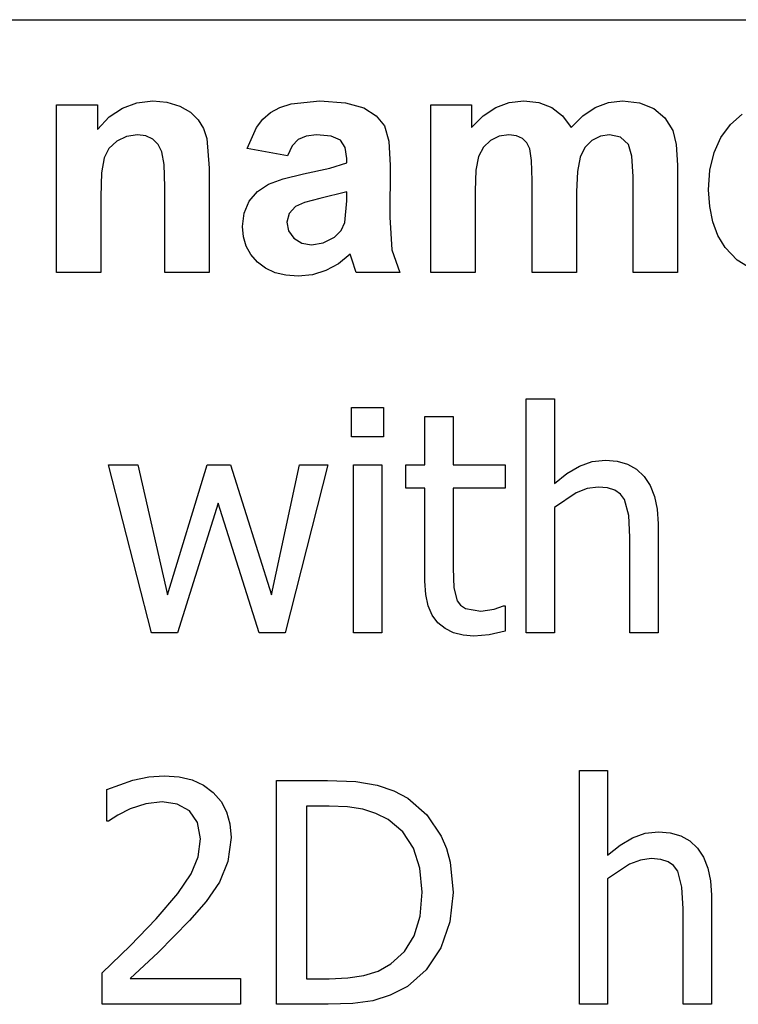
# Model space of a CAD drawing. Extents: x -7875 to 7875, y -6153 to 6153.
# Drawn here: x 5431 to 6072, y -2952 to -2074 of the extents above; entities that cross this region are included whole.
import ezdxf

# ---------------------------------------------------------------- set-up
doc = ezdxf.new("R2010")
doc.units = 0
doc.layers.get('0').update_dxf_attribs({"linetype": 'CONTINUOUS'})

msp = doc.modelspace()

# ---------------------------------------------------------------- linework, layer by layer
for p, q in [((4273.2, -2073.77), (7873.96, -2073.77)), ((5463.91, -2299.19), (5463.91, -2149.62)), ((5463.91, -2149.62), (5500.67, -2149.62)), ((5500.67, -2149.62), (5500.67, -2171.59)), ((5522.78, -2152.57), (5535.74, -2147.82)), ((5535.74, -2147.82), (5549.96, -2146.24)), ((5549.96, -2146.24), (5562.5, -2147.42)), ((5562.5, -2147.42), (5573.91, -2150.96)), ((5573.91, -2150.96), (5583.43, -2156.32)), ((5663.19, -2152.1), (5673.27, -2148.84)), ((5673.27, -2148.84), (5698.84, -2146.24)), ((5698.84, -2146.24), (5721.94, -2147.8)), ((5721.94, -2147.8), (5738.27, -2152.5)), ((5797.85, -2149.62), (5834.33, -2149.62)), ((5797.85, -2299.19), (5797.85, -2149.62)), ((5834.33, -2149.62), (5834.33, -2170.04)), ((5855.77, -2152.19), (5867.89, -2147.72)), ((5867.89, -2147.72), (5880.95, -2146.24)), ((5880.95, -2146.24), (5894.36, -2147.72)), ((5894.36, -2147.72), (5905.88, -2152.15)), ((5944.47, -2152.15), (5956.27, -2147.72)), ((5956.27, -2147.72), (5968.84, -2146.24)), ((5968.84, -2146.24), (5984.05, -2147.91)), ((5984.05, -2147.91), (5996.72, -2152.93)), ((5500.67, -2171.59), (5511.09, -2160.5)), ((5511.09, -2160.5), (5522.78, -2152.57)), ((5583.43, -2156.32), (5590.32, -2163)), ((5648.04, -2162.57), (5654.89, -2156.66)), ((5654.89, -2156.66), (5663.19, -2152.1)), ((5738.27, -2152.5), (5749.31, -2159.62)), ((5749.31, -2159.62), (5756.51, -2168.42)), ((5834.33, -2170.04), (5844.58, -2159.63)), ((5844.58, -2159.63), (5855.77, -2152.19)), ((5905.88, -2152.15), (5915.49, -2159.58)), ((5915.49, -2159.58), (5923.2, -2170.04)), ((5923.2, -2170.04), (5933.45, -2159.58)), ((5933.45, -2159.58), (5944.47, -2152.15)), ((5996.72, -2152.93), (6006.69, -2161.18)), ((6065.17, -2167.29), (6075.54, -2158.08)), ((5590.32, -2163), (5595.03, -2170.81)), ((5642.29, -2169.9), (5648.04, -2162.57)), ((5756.51, -2168.42), (5760.47, -2182.1)), ((6006.69, -2161.18), (6013.77, -2172.57)), ((6056.67, -2178.83), (6065.17, -2167.29)), ((5526.41, -2177.93), (5517.71, -2182.15)), ((5536.16, -2176.52), (5526.41, -2177.93)), ((5543.61, -2177.5), (5536.16, -2176.52)), ((5549.89, -2180.46), (5543.61, -2177.5)), ((5595.03, -2170.81), (5598.06, -2179.62)), ((5634.05, -2188.77), (5642.29, -2169.9)), ((5686.62, -2177.56), (5679.54, -2180.67)), ((5696.02, -2176.52), (5686.62, -2177.56)), ((5709.15, -2177.73), (5696.02, -2176.52)), ((5717.29, -2181.38), (5709.15, -2177.73)), ((5858.87, -2177.75), (5851.09, -2181.45)), ((5867.57, -2176.52), (5858.87, -2177.75)), ((5874.38, -2177.29), (5867.57, -2176.52)), ((5879.61, -2179.62), (5874.38, -2177.29)), ((5949.22, -2177.79), (5941.65, -2181.59)), ((5957.29, -2176.52), (5949.22, -2177.79)), ((5967.22, -2178.63), (5957.29, -2176.52)), ((6013.77, -2172.57), (6016.83, -2185.11)), ((5517.71, -2182.15), (5510.83, -2188.7)), ((5554.8, -2185.2), (5549.89, -2180.46)), ((5558.13, -2191.52), (5554.8, -2185.2)), ((5598.06, -2179.62), (5600.24, -2206.24)), ((5674.19, -2186.4), (5669.96, -2195.25)), ((5679.54, -2180.67), (5674.19, -2186.4)), ((5721.51, -2187.87), (5717.29, -2181.38)), ((5760.47, -2182.1), (5761.79, -2203.84)), ((5851.09, -2181.45), (5844.8, -2187.47)), ((5883.47, -2183.53), (5879.61, -2179.62)), ((5886.16, -2189.05), (5883.47, -2183.53)), ((5941.65, -2181.59), (5935.35, -2187.84)), ((5974.19, -2184.97), (5967.22, -2178.63)), ((5977.25, -2195.39), (5974.19, -2184.97)), ((6016.83, -2185.11), (6017.85, -2203.56)), ((6050.6, -2192.38), (6056.67, -2178.83)), ((5510.83, -2188.7), (5506.51, -2197.08)), ((5560.03, -2202.91), (5558.13, -2191.52)), ((5669.96, -2195.25), (5634.05, -2188.77)), ((5722.92, -2197.65), (5721.51, -2187.87)), ((5840.6, -2195.67), (5838.22, -2208.03)), ((5844.8, -2187.47), (5840.6, -2195.67)), ((5887.74, -2199.27), (5886.16, -2189.05)), ((5935.35, -2187.84), (5931.09, -2196.45)), ((5978.27, -2213.7), (5977.25, -2195.39)), ((6046.95, -2207.95), (6050.6, -2192.38)), ((5506.51, -2197.08), (5504.24, -2210.32)), ((5560.67, -2222.86), (5560.03, -2202.91)), ((5707.96, -2206.27), (5722.92, -2201.59)), ((5722.92, -2201.59), (5722.92, -2197.65)), ((5761.79, -2203.84), (5761.37, -2250.04)), ((5888.27, -2217.22), (5887.74, -2199.27)), ((5931.09, -2196.45), (5928.66, -2209.07)), ((6017.85, -2203.56), (6017.85, -2299.19)), ((5504.24, -2210.32), (5503.48, -2231.45)), ((5600.24, -2206.24), (5600.24, -2299.19)), ((5666.32, -2215.59), (5684.47, -2211.31)), ((5684.47, -2211.31), (5707.96, -2206.27)), ((5838.22, -2208.03), (5837.43, -2226.52)), ((5928.66, -2209.07), (5927.85, -2227.36)), ((6045.74, -2225.53), (6046.95, -2207.95)), ((5643.29, -2226.98), (5652.99, -2220.53)), ((5652.99, -2220.53), (5666.32, -2215.59)), ((5888.27, -2299.19), (5888.27, -2217.22)), ((5978.27, -2299.19), (5978.27, -2213.7)), ((5560.67, -2299.19), (5560.67, -2222.86)), ((5636.02, -2235.74), (5643.29, -2226.98)), ((5722.92, -2227.36), (5698.84, -2233.42)), ((5722.92, -2235.25), (5722.92, -2227.36)), ((5837.43, -2226.52), (5837.43, -2299.19)), ((5927.85, -2227.36), (5927.85, -2299.19)), ((6046.66, -2240.43), (6045.74, -2225.53)), ((5503.48, -2231.45), (5503.48, -2299.19)), ((5631.48, -2246.36), (5636.02, -2235.74)), ((5685.21, -2236.91), (5677.29, -2240.32)), ((5698.84, -2233.42), (5685.21, -2236.91)), ((5721.37, -2254.55), (5722.92, -2235.25)), ((5629.96, -2258.35), (5631.48, -2246.36)), ((5671.48, -2246.55), (5669.54, -2254.27)), ((5677.29, -2240.32), (5671.48, -2246.55)), ((6049.44, -2253.98), (6046.66, -2240.43)), ((5669.54, -2254.27), (5671.09, -2262.01)), ((5717.89, -2261.69), (5721.37, -2254.55)), ((5761.37, -2250.04), (5763.27, -2279.12)), ((6054.06, -2266.2), (6049.44, -2253.98)), ((5630.8, -2267.51), (5629.96, -2258.35)), ((5671.09, -2262.01), (5675.74, -2268.63)), ((5711.94, -2267.65), (5717.89, -2261.69)), ((5633.29, -2275.85), (5630.8, -2267.51)), ((5675.74, -2268.63), (5682.78, -2273.17)), ((5682.78, -2273.17), (5691.51, -2274.69)), ((5691.51, -2274.69), (5701.97, -2272.93)), ((5701.97, -2272.93), (5711.94, -2267.65)), ((6060.53, -2277.08), (6054.06, -2266.2)), ((5637.45, -2283.36), (5633.29, -2275.85)), ((5643.27, -2290.04), (5637.45, -2283.36)), ((5726.02, -2282.86), (5715.53, -2291.48)), ((5727.43, -2287.5), (5726.02, -2282.86)), ((5763.27, -2279.12), (5770.39, -2299.19)), ((6071.16, -2288.24), (6060.53, -2277.08)), ((5650.54, -2295.52), (5643.27, -2290.04)), ((5715.53, -2291.48), (5704.33, -2297.65)), ((5731.23, -2299.19), (5727.43, -2287.5)), ((6084.33, -2296.2), (6071.16, -2288.24)), ((5503.48, -2299.19), (5463.91, -2299.19)), ((5600.24, -2299.19), (5560.67, -2299.19)), ((5659.03, -2299.44), (5650.54, -2295.52)), ((5668.74, -2301.79), (5659.03, -2299.44)), ((5704.33, -2297.65), (5692.39, -2301.34)), ((5770.39, -2299.19), (5731.23, -2299.19)), ((5837.43, -2299.19), (5797.85, -2299.19)), ((5927.85, -2299.19), (5888.27, -2299.19)), ((6017.85, -2299.19), (5978.27, -2299.19)), ((5679.68, -2302.57), (5668.74, -2301.79)), ((5692.39, -2301.34), (5679.68, -2302.57)), ((5882.96, -2620.62), (5882.96, -2411.96)), ((5882.96, -2411.96), (5908.17, -2411.96)), ((5908.17, -2411.96), (5908.17, -2487.45)), ((5727.13, -2445.75), (5727.13, -2419.6)), ((5727.13, -2419.6), (5755.83, -2419.6)), ((5755.83, -2419.6), (5755.83, -2445.75)), ((5792.71, -2470.83), (5792.71, -2427.78)), ((5792.71, -2427.78), (5817.92, -2427.78)), ((5817.92, -2427.78), (5817.92, -2470.83)), ((5755.83, -2445.75), (5727.13, -2445.75)), ((5930.43, -2472.03), (5941.73, -2468.01)), ((5941.73, -2468.01), (5953.63, -2466.67)), ((5953.63, -2466.67), (5964.09, -2467.58)), ((5964.09, -2467.58), (5973.34, -2470.31)), ((5548.65, -2620.62), (5510.29, -2470.83)), ((5510.29, -2470.83), (5536.58, -2470.83)), ((5536.58, -2470.83), (5563, -2586.82)), ((5563, -2586.82), (5598.53, -2470.83)), ((5598.53, -2470.83), (5619.32, -2470.83)), ((5619.32, -2470.83), (5655.79, -2586.82)), ((5655.79, -2586.82), (5680.73, -2470.83)), ((5706.08, -2470.83), (5668.13, -2620.62)), ((5680.73, -2470.83), (5706.08, -2470.83)), ((5728.88, -2620.62), (5728.88, -2470.83)), ((5728.88, -2470.83), (5754.09, -2470.83)), ((5754.09, -2470.83), (5754.09, -2620.62)), ((5775.68, -2491.75), (5775.68, -2470.83)), ((5775.68, -2470.83), (5792.71, -2470.83)), ((5817.92, -2470.83), (5864.32, -2470.83)), ((5864.32, -2470.83), (5864.32, -2491.75)), ((5919.37, -2478.57), (5930.43, -2472.03)), ((5973.34, -2470.31), (5981.39, -2474.85)), ((5981.39, -2474.85), (5988.23, -2481.22)), ((5908.17, -2487.45), (5919.37, -2478.57)), ((5988.23, -2481.22), (5993.68, -2489.31)), ((5792.71, -2491.75), (5775.68, -2491.75)), ((5792.71, -2574.75), (5792.71, -2491.75)), ((5864.32, -2491.75), (5817.92, -2491.75)), ((5817.92, -2491.75), (5817.92, -2562.95)), ((5937.52, -2491.93), (5927.68, -2495.7)), ((5947.06, -2490.67), (5937.52, -2491.93)), ((5955.57, -2491.36), (5947.06, -2490.67)), ((5962.08, -2493.42), (5955.57, -2491.36)), ((5966.97, -2496.89), (5962.08, -2493.42)), ((5993.68, -2489.31), (5997.58, -2499.04)), ((5927.68, -2495.7), (5908.17, -2508.78)), ((5970.66, -2501.8), (5966.97, -2496.89)), ((5974.48, -2516.08), (5970.66, -2501.8)), ((5997.58, -2499.04), (5999.92, -2510.4)), ((5608.19, -2505.16), (5571.85, -2620.62)), ((5644.8, -2620.62), (5608.19, -2505.16)), ((5908.17, -2508.78), (5908.17, -2620.62)), ((5999.92, -2510.4), (6000.7, -2523.39)), ((5975.49, -2535.33), (5974.48, -2516.08)), ((6000.7, -2523.39), (6000.7, -2620.62)), ((5975.49, -2620.62), (5975.49, -2535.33)), ((5817.92, -2562.95), (5818.32, -2580.52)), ((5793.43, -2586.58), (5792.71, -2574.75)), ((5818.32, -2580.52), (5821.41, -2592.05)), ((5795.59, -2596.7), (5793.43, -2586.58)), ((5799.2, -2605.11), (5795.59, -2596.7)), ((5821.41, -2592.05), (5824.39, -2596.16)), ((5824.39, -2596.16), (5828.78, -2599.09)), ((5828.78, -2599.09), (5842.59, -2601.44)), ((5842.59, -2601.44), (5854.53, -2599.63)), ((5854.53, -2599.63), (5862.84, -2596.61)), ((5862.84, -2596.61), (5864.32, -2596.61)), ((5864.32, -2596.61), (5864.32, -2619.27)), ((5804.24, -2611.83), (5799.2, -2605.11)), ((5810.58, -2616.97), (5804.24, -2611.83)), ((5818.05, -2620.63), (5810.58, -2616.97)), ((5571.85, -2620.62), (5548.65, -2620.62)), ((5668.13, -2620.62), (5644.8, -2620.62)), ((5754.09, -2620.62), (5728.88, -2620.62)), ((5826.67, -2622.83), (5818.05, -2620.63)), ((5836.42, -2623.57), (5826.67, -2622.83)), ((5849.9, -2622.43), (5836.42, -2623.57)), ((5864.32, -2619.27), (5849.9, -2622.43)), ((5908.17, -2620.62), (5882.96, -2620.62)), ((6000.7, -2620.62), (5975.49, -2620.62)), ((5546.52, -2749.27), (5560.18, -2748.28)), ((5560.18, -2748.28), (5573.37, -2749.2)), ((5573.37, -2749.2), (5585.05, -2751.98)), ((5930.43, -2952.11), (5930.43, -2743.45)), ((5930.43, -2743.45), (5955.64, -2743.45)), ((5955.64, -2743.45), (5955.64, -2818.95)), ((5508.95, -2760.35), (5532.09, -2752.23)), ((5532.09, -2752.23), (5546.52, -2749.27)), ((5585.05, -2751.98), (5595.23, -2756.61)), ((5595.23, -2756.61), (5603.9, -2763.1)), ((5660.35, -2952.11), (5660.35, -2752.44)), ((5660.35, -2752.44), (5705.81, -2752.44)), ((5705.81, -2752.44), (5730.94, -2753.49)), ((5730.94, -2753.49), (5750, -2756.66)), ((5750, -2756.66), (5764.83, -2761.67)), ((5508.95, -2788.78), (5508.95, -2760.35)), ((5603.9, -2763.1), (5610.82, -2771.16)), ((5764.83, -2761.67), (5777.29, -2768.26)), ((5543.75, -2773.29), (5529.74, -2777.78)), ((5558.17, -2771.48), (5543.75, -2773.29)), ((5571.71, -2773.49), (5558.17, -2771.48)), ((5582.57, -2779.52), (5571.71, -2773.49)), ((5610.82, -2771.16), (5615.76, -2780.55)), ((5707.15, -2775.23), (5686.9, -2775.23)), ((5686.9, -2775.23), (5686.9, -2929.31)), ((5723.65, -2775.94), (5707.15, -2775.23)), ((5777.29, -2768.26), (5794.42, -2783.09)), ((5518.88, -2783.28), (5510.43, -2788.78)), ((5529.74, -2777.78), (5518.88, -2783.28)), ((5589.75, -2789.98), (5582.57, -2779.52)), ((5615.76, -2780.55), (5618.73, -2791.24)), ((5737.19, -2778.05), (5723.65, -2775.94)), ((5748.89, -2781.77), (5737.19, -2778.05)), ((5759.85, -2787.3), (5748.89, -2781.77)), ((5794.42, -2783.09), (5807.19, -2802.12)), ((5510.43, -2788.78), (5508.95, -2788.78)), ((5592.36, -2804.6), (5589.75, -2789.98)), ((5618.73, -2791.24), (5619.72, -2803.26)), ((5773.03, -2798.21), (5759.85, -2787.3)), ((5782.52, -2812.71), (5773.03, -2798.21)), ((5977.9, -2803.53), (5989.2, -2799.5)), ((5989.2, -2799.5), (6001.1, -2798.16)), ((6001.1, -2798.16), (6011.56, -2799.07)), ((6011.56, -2799.07), (6020.81, -2801.8)), ((6020.81, -2801.8), (6028.86, -2806.35)), ((5590.28, -2820.44), (5592.36, -2804.6)), ((5619.72, -2803.26), (5616.97, -2824.85)), ((5807.19, -2802.12), (5811.83, -2813.19)), ((5955.64, -2818.95), (5966.84, -2810.06)), ((5966.84, -2810.06), (5977.9, -2803.53)), ((6028.86, -2806.35), (6035.7, -2812.71)), ((5788.25, -2830.7), (5782.52, -2812.71)), ((5811.83, -2813.19), (5815.14, -2825.27)), ((6035.7, -2812.71), (6041.15, -2820.81)), ((5584.05, -2835.78), (5590.28, -2820.44)), ((5616.97, -2824.85), (5609.39, -2843.22)), ((5815.14, -2825.27), (5817.78, -2852.47)), ((5975.15, -2827.2), (5955.64, -2840.27)), ((5984.99, -2823.42), (5975.15, -2827.2)), ((5994.53, -2822.17), (5984.99, -2823.42)), ((6003.04, -2822.85), (5994.53, -2822.17)), ((6009.55, -2824.92), (6003.04, -2822.85)), ((6014.44, -2828.39), (6009.55, -2824.92)), ((6041.15, -2820.81), (6045.05, -2830.53)), ((5572.11, -2853.36), (5584.05, -2835.78)), ((5790.16, -2852.07), (5788.25, -2830.7)), ((6018.13, -2833.3), (6014.44, -2828.39)), ((6021.95, -2847.58), (6018.13, -2833.3)), ((6045.05, -2830.53), (6047.39, -2841.89)), ((5609.39, -2843.22), (5597.46, -2860.52)), ((5955.64, -2840.27), (5955.64, -2952.11)), ((6047.39, -2841.89), (6048.17, -2854.89)), ((5552.94, -2875.94), (5572.11, -2853.36)), ((5788.42, -2873.48), (5790.16, -2852.07)), ((5817.78, -2852.47), (5815.02, -2878.49)), ((6022.96, -2866.82), (6021.95, -2847.58)), ((5597.46, -2860.52), (5582.71, -2877.42)), ((6048.17, -2854.89), (6048.17, -2952.11)), ((6022.96, -2952.11), (6022.96, -2866.82)), ((5529.87, -2899.95), (5552.94, -2875.94)), ((5582.71, -2877.42), (5554.61, -2905.85)), ((5783.19, -2891.03), (5788.42, -2873.48)), ((5815.02, -2878.49), (5806.72, -2901.82)), ((5774.5, -2905.09), (5783.19, -2891.03)), ((5504.8, -2924.08), (5529.87, -2899.95)), ((5554.61, -2905.85), (5529.87, -2929.18)), ((5762.4, -2916.04), (5774.5, -2905.09)), ((5806.72, -2901.82), (5793.76, -2921.4)), ((5750.84, -2922.47), (5762.4, -2916.04)), ((5504.8, -2952.11), (5504.8, -2924.08)), ((5738.13, -2926.5), (5750.84, -2922.47)), ((5793.76, -2921.4), (5777.02, -2936.15)), ((5529.87, -2929.18), (5628.03, -2929.18)), ((5628.03, -2929.18), (5628.03, -2952.11)), ((5686.9, -2929.31), (5707.15, -2929.31)), ((5707.15, -2929.31), (5723.75, -2928.61)), ((5723.75, -2928.61), (5738.13, -2926.5)), ((5777.02, -2936.15), (5761.75, -2944.1)), ((5746.24, -2948.89), (5728.46, -2951.31)), ((5761.75, -2944.1), (5746.24, -2948.89)), ((5628.03, -2952.11), (5504.8, -2952.11)), ((5706.35, -2952.11), (5660.35, -2952.11)), ((5728.46, -2951.31), (5706.35, -2952.11)), ((5955.64, -2952.11), (5930.43, -2952.11)), ((6048.17, -2952.11), (6022.96, -2952.11))]:
    msp.add_line(p, q)

doc.saveas('drawing.dxf')
